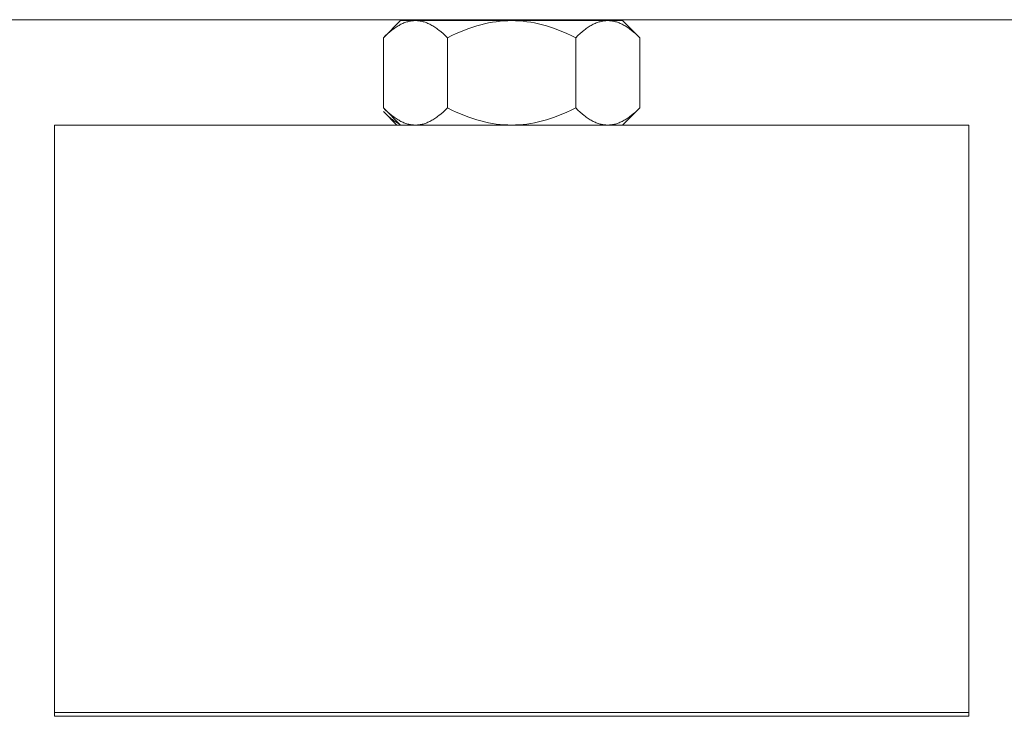
# Model space of a CAD drawing. Units: millimetres. Extents: x -1409 to 3644, y -2000 to 3272.
# Drawn here: x 1178 to 1254, y -1960 to -1907 of the extents above; entities that cross this region are included whole.
import ezdxf

# ---------------------------------------------------------------- set-up
doc = ezdxf.new("R2010")
doc.units = ezdxf.units.MM
doc.layers.add('Make2D$Visible$Curves$3DCPCOLOR254', color=7, linetype='Continuous', lineweight=0, true_color=0xd6d6d6)

msp = doc.modelspace()

# ---------------------------------------------------------------- linework, layer by layer
at = {"layer": 'Make2D$Visible$Curves$3DCPCOLOR254'}
for points in [[(1135.324, -1906.575), (2080, -1906.575)], [(1181.044, -1959.647), (1181.044, -1914.647)], [(1216.044, -1914.647), (1181.044, -1914.647)], [(1251.044, -1914.647), (1216.044, -1914.647)], [(1251.044, -1914.647), (1251.044, -1959.647)], [(1181.044, -1959.935), (1181.044, -1959.647)], [(1181.044, -1959.647), (1216.044, -1959.647)], [(1181.044, -1959.935), (1216.044, -1959.935)], [(1216.044, -1959.647), (1251.044, -1959.647)], [(1216.044, -1959.935), (1251.044, -1959.935)], [(1251.044, -1959.647), (1251.044, -1959.935)]]:
    msp.add_lwpolyline(points, dxfattribs=at)
at = {"layer": 'Make2D$Visible$Curves$3DCPCOLOR254', "color": 0}
for points in [[(1208.683, -1906.647), (1208.609, -1906.648), (1208.536, -1906.652), (1208.462, -1906.658), (1208.389, -1906.667), (1208.315, -1906.678), (1208.242, -1906.692), (1208.168, -1906.709), (1208.095, -1906.728), (1208.021, -1906.749), (1207.948, -1906.773), (1207.874, -1906.799), (1207.8, -1906.828), (1207.726, -1906.86), (1207.651, -1906.894), (1207.576, -1906.93), (1207.501, -1906.969), (1207.426, -1907.011), (1207.35, -1907.055), (1207.274, -1907.102), (1207.197, -1907.151), (1207.12, -1907.203), (1207.042, -1907.258), (1206.964, -1907.316), (1206.885, -1907.376), (1206.726, -1907.505), (1206.564, -1907.645), (1206.398, -1907.797), (1206.229, -1907.962)], [(1206.229, -1907.962), (1207.544, -1906.647)], [(1208.683, -1906.647), (1207.544, -1906.647)], [(1211.137, -1907.962), (1210.968, -1907.797), (1210.803, -1907.645), (1210.641, -1907.505), (1210.481, -1907.376), (1210.402, -1907.316), (1210.324, -1907.258), (1210.246, -1907.203), (1210.169, -1907.151), (1210.093, -1907.102), (1210.016, -1907.055), (1209.941, -1907.011), (1209.865, -1906.969), (1209.79, -1906.93), (1209.715, -1906.894), (1209.641, -1906.86), (1209.567, -1906.828), (1209.493, -1906.799), (1209.419, -1906.773), (1209.345, -1906.749), (1209.271, -1906.728), (1209.198, -1906.709), (1209.125, -1906.692), (1209.051, -1906.678), (1208.978, -1906.667), (1208.904, -1906.658), (1208.831, -1906.652), (1208.757, -1906.648), (1208.683, -1906.647)], [(1216.044, -1906.647), (1208.683, -1906.647)], [(1216.044, -1906.647), (1215.75, -1906.652), (1215.456, -1906.667), (1215.162, -1906.692), (1214.868, -1906.728), (1214.573, -1906.773), (1214.278, -1906.828), (1213.98, -1906.894), (1213.68, -1906.969), (1213.378, -1907.055), (1213.072, -1907.151), (1212.763, -1907.258), (1212.449, -1907.376), (1212.13, -1907.505), (1211.805, -1907.645), (1211.475, -1907.797), (1211.137, -1907.962)], [(1220.952, -1907.962), (1220.614, -1907.797), (1220.284, -1907.645), (1219.959, -1907.505), (1219.64, -1907.376), (1219.326, -1907.258), (1219.017, -1907.151), (1218.711, -1907.055), (1218.408, -1906.969), (1218.109, -1906.894), (1217.811, -1906.828), (1217.515, -1906.773), (1217.221, -1906.728), (1216.927, -1906.692), (1216.633, -1906.667), (1216.339, -1906.652), (1216.044, -1906.647)], [(1223.406, -1906.647), (1216.044, -1906.647)], [(1223.406, -1906.647), (1223.332, -1906.648), (1223.258, -1906.652), (1223.185, -1906.658), (1223.111, -1906.667), (1223.038, -1906.678), (1222.964, -1906.692), (1222.891, -1906.709), (1222.817, -1906.728), (1222.744, -1906.749), (1222.67, -1906.773), (1222.596, -1906.799), (1222.522, -1906.828), (1222.448, -1906.86), (1222.374, -1906.894), (1222.299, -1906.93), (1222.224, -1906.969), (1222.148, -1907.011), (1222.072, -1907.055), (1221.996, -1907.102), (1221.92, -1907.151), (1221.842, -1907.203), (1221.765, -1907.258), (1221.687, -1907.316), (1221.608, -1907.376), (1221.448, -1907.505), (1221.286, -1907.645), (1221.121, -1907.797), (1220.952, -1907.962)], [(1225.859, -1907.962), (1225.691, -1907.797), (1225.525, -1907.645), (1225.363, -1907.505), (1225.204, -1907.376), (1225.125, -1907.316), (1225.047, -1907.258), (1224.969, -1907.203), (1224.892, -1907.151), (1224.815, -1907.102), (1224.739, -1907.055), (1224.663, -1907.011), (1224.588, -1906.969), (1224.513, -1906.93), (1224.438, -1906.894), (1224.363, -1906.86), (1224.289, -1906.828), (1224.215, -1906.799), (1224.141, -1906.773), (1224.067, -1906.749), (1223.994, -1906.728), (1223.92, -1906.709), (1223.847, -1906.692), (1223.774, -1906.678), (1223.7, -1906.667), (1223.627, -1906.658), (1223.553, -1906.652), (1223.479, -1906.648), (1223.406, -1906.647)], [(1224.544, -1906.647), (1223.406, -1906.647)], [(1224.544, -1906.647), (1225.859, -1907.962)], [(1206.229, -1907.962), (1206.229, -1913.332)], [(1211.137, -1907.962), (1211.137, -1913.332)], [(1220.952, -1907.962), (1220.952, -1913.332)], [(1225.859, -1907.962), (1225.859, -1913.332)], [(1206.229, -1913.332), (1206.398, -1913.496), (1206.564, -1913.648), (1206.726, -1913.788), (1206.885, -1913.917), (1206.964, -1913.978), (1207.042, -1914.035), (1207.12, -1914.09), (1207.197, -1914.142), (1207.274, -1914.191), (1207.35, -1914.238), (1207.426, -1914.282), (1207.501, -1914.324), (1207.576, -1914.363), (1207.651, -1914.4), (1207.726, -1914.433), (1207.8, -1914.465), (1207.874, -1914.494), (1207.948, -1914.52), (1208.021, -1914.544), (1208.095, -1914.566), (1208.168, -1914.584), (1208.242, -1914.601), (1208.315, -1914.615), (1208.389, -1914.626), (1208.462, -1914.635), (1208.536, -1914.641), (1208.609, -1914.645), (1208.683, -1914.647)], [(1207.544, -1914.647), (1206.229, -1913.332)], [(1206.229, -1913.62), (1206.407, -1913.793), (1206.582, -1913.952), (1206.752, -1914.099), (1206.836, -1914.167), (1206.92, -1914.232), (1207.003, -1914.295), (1207.085, -1914.354), (1207.167, -1914.41), (1207.248, -1914.463), (1207.328, -1914.513), (1207.408, -1914.561), (1207.488, -1914.605), (1207.567, -1914.647)], [(1207.256, -1914.647), (1206.229, -1913.62)], [(1208.683, -1914.647), (1208.757, -1914.645), (1208.831, -1914.641), (1208.904, -1914.635), (1208.978, -1914.626), (1209.051, -1914.615), (1209.125, -1914.601), (1209.198, -1914.584), (1209.271, -1914.566), (1209.345, -1914.544), (1209.419, -1914.52), (1209.493, -1914.494), (1209.567, -1914.465), (1209.641, -1914.433), (1209.715, -1914.4), (1209.79, -1914.363), (1209.865, -1914.324), (1209.941, -1914.282), (1210.016, -1914.238), (1210.093, -1914.191), (1210.169, -1914.142), (1210.246, -1914.09), (1210.324, -1914.035), (1210.402, -1913.978), (1210.481, -1913.917), (1210.641, -1913.788), (1210.803, -1913.648), (1210.968, -1913.496), (1211.137, -1913.332)], [(1211.137, -1913.332), (1211.475, -1913.496), (1211.805, -1913.648), (1212.13, -1913.788), (1212.449, -1913.917), (1212.763, -1914.035), (1213.072, -1914.142), (1213.378, -1914.238), (1213.68, -1914.324), (1213.98, -1914.4), (1214.278, -1914.465), (1214.573, -1914.52), (1214.868, -1914.566), (1215.162, -1914.601), (1215.456, -1914.626), (1215.75, -1914.641), (1216.044, -1914.647)], [(1216.044, -1914.647), (1216.339, -1914.641), (1216.633, -1914.626), (1216.927, -1914.601), (1217.221, -1914.566), (1217.515, -1914.52), (1217.811, -1914.465), (1218.109, -1914.4), (1218.408, -1914.324), (1218.711, -1914.238), (1219.017, -1914.142), (1219.326, -1914.035), (1219.64, -1913.917), (1219.959, -1913.788), (1220.284, -1913.648), (1220.614, -1913.496), (1220.952, -1913.332)], [(1220.952, -1913.332), (1221.121, -1913.496), (1221.286, -1913.648), (1221.448, -1913.788), (1221.608, -1913.917), (1221.687, -1913.978), (1221.765, -1914.035), (1221.842, -1914.09), (1221.92, -1914.142), (1221.996, -1914.191), (1222.072, -1914.238), (1222.148, -1914.282), (1222.224, -1914.324), (1222.299, -1914.363), (1222.374, -1914.4), (1222.448, -1914.433), (1222.522, -1914.465), (1222.596, -1914.494), (1222.67, -1914.52), (1222.744, -1914.544), (1222.817, -1914.566), (1222.891, -1914.584), (1222.964, -1914.601), (1223.038, -1914.615), (1223.111, -1914.626), (1223.185, -1914.635), (1223.258, -1914.641), (1223.332, -1914.645), (1223.406, -1914.647)], [(1223.406, -1914.647), (1223.479, -1914.645), (1223.553, -1914.641), (1223.627, -1914.635), (1223.7, -1914.626), (1223.774, -1914.615), (1223.847, -1914.601), (1223.92, -1914.584), (1223.994, -1914.566), (1224.067, -1914.544), (1224.141, -1914.52), (1224.215, -1914.494), (1224.289, -1914.465), (1224.363, -1914.433), (1224.438, -1914.4), (1224.513, -1914.363), (1224.588, -1914.324), (1224.663, -1914.282), (1224.739, -1914.238), (1224.815, -1914.191), (1224.892, -1914.142), (1224.969, -1914.09), (1225.047, -1914.035), (1225.125, -1913.978), (1225.204, -1913.917), (1225.363, -1913.788), (1225.525, -1913.648), (1225.691, -1913.496), (1225.859, -1913.332)], [(1225.859, -1913.332), (1224.544, -1914.647)]]:
    msp.add_lwpolyline(points, dxfattribs=at)

doc.saveas('drawing.dxf')
